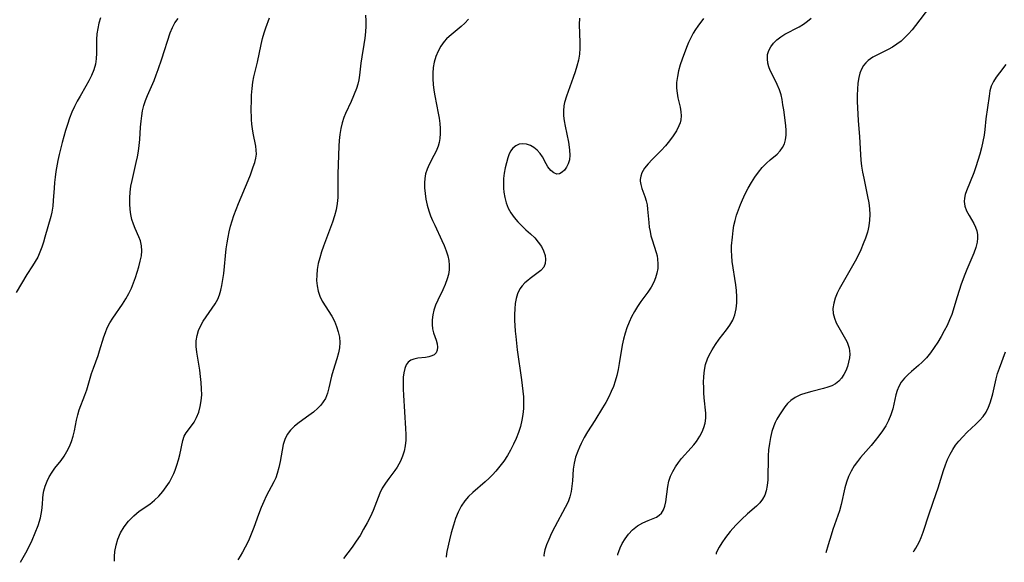
# Model space of a CAD drawing. Extents: x 1851766 to 1858133, y 3198831 to 3199311.
# Drawn here: x 1855522 to 1855811, y 3198875 to 3199034 of the extents above; entities that cross this region are included whole.
import ezdxf

# ---------------------------------------------------------------- set-up
doc = ezdxf.new("R2010")
doc.units = 0

msp = doc.modelspace()

# ---------------------------------------------------------------- linework, layer by layer
at = {"layer": 'Unknown_Line_Type', "color": 0}
for points in [[(1855789.31, 3199037.93, 2078), (1855785.21, 3199032.5, 2078), (1855784.22, 3199031.27, 2078), (1855783.19, 3199030.09, 2078), (1855782.11, 3199028.96, 2078), (1855780.98, 3199027.93, 2078), (1855779.78, 3199027, 2078), (1855778.49, 3199026.19, 2078), (1855777.16, 3199025.47, 2078), (1855774.21, 3199024.05, 2078), (1855772.7, 3199023.24, 2078), (1855771.34, 3199022.29, 2078), (1855770.6, 3199021.58, 2078), (1855769.97, 3199020.79, 2078), (1855769.36, 3199019.7, 2078), (1855768.9, 3199018.52, 2078), (1855768.57, 3199017.25, 2078), (1855768.31, 3199015.58, 2078), (1855768.17, 3199013.85, 2078), (1855768.11, 3199012.06, 2078), (1855768.12, 3199010.24, 2078), (1855768.26, 3199006.54, 2078), (1855768.39, 3199004.69, 2078), (1855768.81, 3198999.85, 2078), (1855769.06, 3198994.69, 2078), (1855769.19, 3198992.98, 2078), (1855769.4, 3198991.21, 2078), (1855769.68, 3198989.44, 2078), (1855770.01, 3198987.68, 2078), (1855771.15, 3198982.31, 2078), (1855771.48, 3198980.51, 2078), (1855771.71, 3198978.71, 2078), (1855771.8, 3198977.03, 2078), (1855771.75, 3198975.37, 2078), (1855771.55, 3198973.72, 2078), (1855771.36, 3198972.79, 2078), (1855771.12, 3198971.87, 2078), (1855770.56, 3198970.13, 2078), (1855769.9, 3198968.41, 2078), (1855769.16, 3198966.7, 2078), (1855768.35, 3198965.01, 2078), (1855767.48, 3198963.34, 2078), (1855765.94, 3198960.63, 2078), (1855763.55, 3198956.55, 2078), (1855762.78, 3198955.14, 2078), (1855762.22, 3198954, 2078), (1855761.62, 3198952.49, 2078), (1855761.2, 3198950.98, 2078), (1855760.99, 3198949.48, 2078), (1855761.04, 3198948.02, 2078), (1855761.39, 3198946.61, 2078), (1855761.97, 3198945.23, 2078), (1855762.69, 3198943.87, 2078), (1855764.64, 3198940.51, 2078), (1855765.11, 3198939.6, 2078), (1855765.49, 3198938.69, 2078), (1855765.74, 3198937.87, 2078), (1855765.88, 3198937.04, 2078), (1855765.9, 3198936.03, 2078), (1855765.81, 3198935.01, 2078), (1855765.59, 3198933.73, 2078), (1855765.25, 3198932.45, 2078), (1855764.78, 3198931.2, 2078), (1855764.2, 3198930.08, 2078), (1855763.5, 3198929.04, 2078), (1855762.67, 3198928.12, 2078), (1855761.7, 3198927.37, 2078), (1855760.63, 3198926.81, 2078), (1855759.44, 3198926.38, 2078), (1855758.18, 3198926.02, 2078), (1855754.77, 3198925.14, 2078), (1855753.06, 3198924.66, 2078), (1855751.43, 3198924.09, 2078), (1855749.92, 3198923.39, 2078), (1855748.59, 3198922.5, 2078), (1855747.69, 3198921.61, 2078), (1855746.87, 3198920.6, 2078), (1855746.06, 3198919.46, 2078), (1855745.27, 3198918.25, 2078), (1855744.54, 3198916.97, 2078), (1855744.05, 3198916, 2078), (1855743.61, 3198915, 2078), (1855743.06, 3198913.34, 2078), (1855742.63, 3198911.61, 2078), (1855742.33, 3198909.83, 2078), (1855742.11, 3198908.01, 2078), (1855741.99, 3198906.18, 2078), (1855741.94, 3198904.4, 2078), (1855741.91, 3198900.89, 2078), (1855741.85, 3198899.18, 2078), (1855741.7, 3198897.53, 2078), (1855741.4, 3198895.96, 2078), (1855740.96, 3198894.68, 2078), (1855740.35, 3198893.51, 2078), (1855739.51, 3198892.42, 2078), (1855738.5, 3198891.43, 2078), (1855735.88, 3198889.15, 2078), (1855734.17, 3198887.57, 2078), (1855732.47, 3198885.84, 2078), (1855730.86, 3198884.05, 2078), (1855729.45, 3198882.27, 2078), (1855728.4, 3198880.73, 2078), (1855727.57, 3198879.39, 2078), (1855727, 3198878.31, 2078), (1855726.7, 3198877.62, 2078), (1855726.67, 3198877.38, 2078)], [(1855546.06, 3199034.74, 2062), (1855545.57, 3199033.22, 2062), (1855545.21, 3199031.64, 2062), (1855544.98, 3199030.04, 2062), (1855544.86, 3199028.42, 2062), (1855544.87, 3199024.37, 2062), (1855544.79, 3199022.76, 2062), (1855544.56, 3199021.16, 2062), (1855544.08, 3199019.51, 2062), (1855543.41, 3199017.89, 2062), (1855542.61, 3199016.28, 2062), (1855541.72, 3199014.68, 2062), (1855540.01, 3199011.77, 2062), (1855539.17, 3199010.29, 2062), (1855538.39, 3199008.77, 2062), (1855537.64, 3199007.06, 2062), (1855536.96, 3199005.3, 2062), (1855536.35, 3199003.51, 2062), (1855535.79, 3199001.69, 2062), (1855534.8, 3198998.21, 2062), (1855533.93, 3198994.69, 2062), (1855533.54, 3198992.92, 2062), (1855532.95, 3198989.65, 2062), (1855532.71, 3198988.02, 2062), (1855532.51, 3198986.4, 2062), (1855532.37, 3198984.79, 2062), (1855532.16, 3198981.21, 2062), (1855532.01, 3198979.47, 2062), (1855531.75, 3198977.78, 2062), (1855531.42, 3198976.44, 2062), (1855529.72, 3198970.43, 2062), (1855529.28, 3198968.94, 2062), (1855528.8, 3198967.45, 2062), (1855528.25, 3198965.99, 2062), (1855527.61, 3198964.57, 2062), (1855526.89, 3198963.27, 2062), (1855526.1, 3198962, 2062), (1855524.44, 3198959.47, 2062), (1855522.81, 3198956.84, 2062), (1855521.28, 3198954.12, 2062)], [(1855522.57, 3198874.97, 2064), (1855524.09, 3198877.74, 2064), (1855524.98, 3198879.46, 2064), (1855525.93, 3198881.43, 2064), (1855526.87, 3198883.58, 2064), (1855527.71, 3198885.8, 2064), (1855528.36, 3198888.02, 2064), (1855528.76, 3198890.14, 2064), (1855528.96, 3198892.06, 2064), (1855529.08, 3198893.77, 2064), (1855529.2, 3198894.86, 2064), (1855529.38, 3198895.93, 2064), (1855529.78, 3198897.36, 2064), (1855530.32, 3198898.75, 2064), (1855530.99, 3198900.1, 2064), (1855531.79, 3198901.38, 2064), (1855532.65, 3198902.56, 2064), (1855534.48, 3198904.88, 2064), (1855535.34, 3198906.08, 2064), (1855536.16, 3198907.48, 2064), (1855536.87, 3198908.94, 2064), (1855537.48, 3198910.46, 2064), (1855537.99, 3198912.01, 2064), (1855538.4, 3198913.59, 2064), (1855539, 3198916.71, 2064), (1855539.35, 3198918.25, 2064), (1855539.8, 3198919.7, 2064), (1855541.44, 3198924.06, 2064), (1855541.97, 3198925.62, 2064), (1855543.42, 3198930.38, 2064), (1855543.94, 3198931.94, 2064), (1855545.33, 3198935.71, 2064), (1855545.77, 3198937.05, 2064), (1855546.98, 3198941.11, 2064), (1855547.45, 3198942.45, 2064), (1855548, 3198943.75, 2064), (1855548.76, 3198945.21, 2064), (1855549.63, 3198946.62, 2064), (1855552.48, 3198950.78, 2064), (1855553.48, 3198952.3, 2064), (1855554.37, 3198953.87, 2064), (1855555.09, 3198955.39, 2064), (1855555.72, 3198956.95, 2064), (1855556.27, 3198958.53, 2064), (1855557.27, 3198961.72, 2064), (1855557.7, 3198963.32, 2064), (1855558.01, 3198964.88, 2064), (1855558.16, 3198966.41, 2064), (1855558.08, 3198967.9, 2064), (1855557.71, 3198969.35, 2064), (1855557.26, 3198970.54, 2064), (1855556.18, 3198972.95, 2064), (1855555.68, 3198974.21, 2064), (1855555.26, 3198975.59, 2064), (1855554.94, 3198977.03, 2064), (1855554.73, 3198978.5, 2064), (1855554.62, 3198980.19, 2064), (1855554.64, 3198981.9, 2064), (1855554.75, 3198983.62, 2064), (1855554.96, 3198985.34, 2064), (1855555.27, 3198987.05, 2064), (1855556.49, 3198992.34, 2064), (1855556.83, 3198993.97, 2064), (1855557.12, 3198995.61, 2064), (1855557.35, 3198997.26, 2064), (1855557.52, 3198999.07, 2064), (1855557.76, 3199002.69, 2064), (1855557.91, 3199004.48, 2064), (1855558.11, 3199006.01, 2064), (1855558.38, 3199007.52, 2064), (1855558.75, 3199009, 2064), (1855559.24, 3199010.5, 2064), (1855559.82, 3199011.98, 2064), (1855561.73, 3199016.4, 2064), (1855562.36, 3199018.01, 2064), (1855562.96, 3199019.64, 2064), (1855564.02, 3199022.74, 2064), (1855566.47, 3199030.37, 2064), (1855567.1, 3199031.89, 2064), (1855567.88, 3199033.27, 2064), (1855568.8, 3199034.57, 2064)], [(1855550.16, 3198875.29, 2066), (1855550.1, 3198875.7, 2066), (1855550.11, 3198876.71, 2066), (1855550.24, 3198878.17, 2066), (1855550.57, 3198879.98, 2066), (1855551.12, 3198881.75, 2066), (1855551.93, 3198883.58, 2066), (1855552.98, 3198885.37, 2066), (1855554.23, 3198887.04, 2066), (1855555.78, 3198888.62, 2066), (1855557.39, 3198889.94, 2066), (1855560.45, 3198892.08, 2066), (1855561.89, 3198893.23, 2066), (1855563.13, 3198894.43, 2066), (1855564.28, 3198895.72, 2066), (1855565.32, 3198897.09, 2066), (1855566.25, 3198898.53, 2066), (1855567.06, 3198900.03, 2066), (1855567.5, 3198901.01, 2066), (1855567.89, 3198902.01, 2066), (1855568.42, 3198903.53, 2066), (1855568.88, 3198905.05, 2066), (1855569.28, 3198906.55, 2066), (1855570.16, 3198910.73, 2066), (1855570.59, 3198911.97, 2066), (1855571.19, 3198913.02, 2066), (1855572.73, 3198915.02, 2066), (1855573.5, 3198916.11, 2066), (1855574.24, 3198917.5, 2066), (1855574.84, 3198919.03, 2066), (1855575.3, 3198920.68, 2066), (1855575.59, 3198922.41, 2066), (1855575.71, 3198924.15, 2066), (1855575.69, 3198925.93, 2066), (1855575.58, 3198927.73, 2066), (1855575.38, 3198929.55, 2066), (1855575.14, 3198931.36, 2066), (1855574.29, 3198936.63, 2066), (1855574.13, 3198938.32, 2066), (1855574.14, 3198939.97, 2066), (1855574.37, 3198941.53, 2066), (1855574.8, 3198943.04, 2066), (1855575.42, 3198944.48, 2066), (1855576.17, 3198945.78, 2066), (1855577.02, 3198947.03, 2066), (1855578.83, 3198949.53, 2066), (1855579.69, 3198950.84, 2066), (1855580.43, 3198952.22, 2066), (1855580.95, 3198953.5, 2066), (1855581.35, 3198954.85, 2066), (1855581.67, 3198956.24, 2066), (1855581.96, 3198957.96, 2066), (1855582.19, 3198959.73, 2066), (1855582.92, 3198966.95, 2066), (1855583.17, 3198968.76, 2066), (1855583.46, 3198970.38, 2066), (1855583.8, 3198971.99, 2066), (1855584.2, 3198973.59, 2066), (1855584.65, 3198975.18, 2066), (1855585.15, 3198976.74, 2066), (1855585.79, 3198978.51, 2066), (1855586.49, 3198980.26, 2066), (1855589.4, 3198987.07, 2066), (1855590.06, 3198988.72, 2066), (1855590.87, 3198991.01, 2066), (1855591.28, 3198992.29, 2066), (1855591.59, 3198993.55, 2066), (1855591.76, 3198994.8, 2066), (1855591.74, 3198995.97, 2066), (1855591.59, 3198997.14, 2066), (1855590.81, 3199000.88, 2066), (1855590.58, 3199002.19, 2066), (1855590.43, 3199003.55, 2066), (1855590.35, 3199004.94, 2066), (1855590.28, 3199008.25, 2066), (1855590.3, 3199010.17, 2066), (1855590.37, 3199012.1, 2066), (1855590.52, 3199014.02, 2066), (1855590.77, 3199015.94, 2066), (1855591.06, 3199017.41, 2066), (1855592.1, 3199021.81, 2066), (1855593.21, 3199026.99, 2066), (1855593.61, 3199028.71, 2066), (1855594.07, 3199030.41, 2066), (1855594.53, 3199031.87, 2066), (1855595.57, 3199034.75, 2066)], [(1855623.82, 3199035.51, 2068), (1855623.9, 3199033.94, 2068), (1855623.91, 3199032.33, 2068), (1855623.83, 3199030.7, 2068), (1855623.63, 3199028.85, 2068), (1855623.34, 3199026.99, 2068), (1855622.71, 3199023.28, 2068), (1855622.44, 3199021.45, 2068), (1855622.06, 3199017.92, 2068), (1855621.86, 3199016.58, 2068), (1855621.56, 3199015.27, 2068), (1855621.15, 3199014.04, 2068), (1855619.57, 3199010.22, 2068), (1855617.93, 3199006.67, 2068), (1855617.46, 3199005.52, 2068), (1855616.95, 3199003.93, 2068), (1855616.56, 3199002.26, 2068), (1855616.28, 3199000.54, 2068), (1855616.09, 3198998.79, 2068), (1855615.98, 3198997.1, 2068), (1855615.65, 3198988.99, 2068), (1855615.63, 3198987.43, 2068), (1855615.66, 3198983.84, 2068), (1855615.63, 3198982.06, 2068), (1855615.48, 3198980.3, 2068), (1855615.14, 3198978.46, 2068), (1855614.66, 3198976.64, 2068), (1855614.07, 3198974.82, 2068), (1855611.48, 3198967.78, 2068), (1855610.9, 3198966.07, 2068), (1855610.38, 3198964.35, 2068), (1855609.94, 3198962.64, 2068), (1855609.62, 3198960.93, 2068), (1855609.46, 3198959.29, 2068), (1855609.45, 3198957.67, 2068), (1855609.58, 3198956.09, 2068), (1855609.87, 3198954.56, 2068), (1855610.35, 3198953.09, 2068), (1855611.11, 3198951.58, 2068), (1855613.92, 3198947.21, 2068), (1855614.68, 3198945.75, 2068), (1855615.31, 3198944.22, 2068), (1855615.8, 3198942.66, 2068), (1855616.12, 3198941.07, 2068), (1855616.24, 3198939.47, 2068), (1855616.14, 3198937.93, 2068), (1855615.86, 3198936.41, 2068), (1855615.39, 3198934.69, 2068), (1855614.28, 3198931.28, 2068), (1855613.78, 3198929.58, 2068), (1855613.04, 3198926.21, 2068), (1855612.61, 3198924.59, 2068), (1855612.01, 3198923.06, 2068), (1855611.4, 3198922.03, 2068), (1855610.67, 3198921.07, 2068), (1855609.82, 3198920.18, 2068), (1855608.53, 3198919.05, 2068), (1855607.14, 3198918.01, 2068), (1855604.29, 3198915.97, 2068), (1855602.96, 3198914.89, 2068), (1855601.77, 3198913.73, 2068), (1855600.8, 3198912.45, 2068), (1855600.12, 3198911.04, 2068), (1855599.64, 3198909.52, 2068), (1855599.3, 3198907.9, 2068), (1855598.74, 3198904.55, 2068), (1855598.4, 3198902.77, 2068), (1855597.91, 3198901.03, 2068), (1855597.43, 3198899.78, 2068), (1855596.87, 3198898.55, 2068), (1855594.67, 3198894.38, 2068), (1855593.92, 3198892.82, 2068), (1855593.16, 3198891.03, 2068), (1855592.39, 3198889.02, 2068), (1855591.02, 3198885.17, 2068), (1855590.28, 3198883.27, 2068), (1855589.41, 3198881.25, 2068), (1855588.52, 3198879.44, 2068), (1855587.71, 3198877.91, 2068), (1855587.03, 3198876.73, 2068), (1855586.56, 3198875.98, 2068), (1855586.35, 3198875.72, 2068)], [(1855654.03, 3199034.36, 2070), (1855652.99, 3199033.24, 2070), (1855651.88, 3199032.2, 2070), (1855649.5, 3199030.3, 2070), (1855648.34, 3199029.32, 2070), (1855647.58, 3199028.59, 2070), (1855646.88, 3199027.8, 2070), (1855645.89, 3199026.44, 2070), (1855645.07, 3199024.96, 2070), (1855644.41, 3199023.39, 2070), (1855643.93, 3199021.75, 2070), (1855643.65, 3199020.17, 2070), (1855643.53, 3199018.56, 2070), (1855643.53, 3199016.91, 2070), (1855643.67, 3199015.24, 2070), (1855643.89, 3199013.56, 2070), (1855644.18, 3199011.87, 2070), (1855645.14, 3199006.83, 2070), (1855645.39, 3199005.3, 2070), (1855645.6, 3199003.79, 2070), (1855645.72, 3199002.3, 2070), (1855645.75, 3199000.83, 2070), (1855645.64, 3198999.39, 2070), (1855645.42, 3198998.21, 2070), (1855645.09, 3198997.06, 2070), (1855644.53, 3198995.67, 2070), (1855643.86, 3198994.33, 2070), (1855642.46, 3198991.69, 2070), (1855641.86, 3198990.35, 2070), (1855641.41, 3198988.97, 2070), (1855641.18, 3198987.66, 2070), (1855641.1, 3198986.3, 2070), (1855641.13, 3198984.91, 2070), (1855641.27, 3198983.22, 2070), (1855641.52, 3198981.51, 2070), (1855641.89, 3198979.8, 2070), (1855642.37, 3198978.1, 2070), (1855642.91, 3198976.63, 2070), (1855643.48, 3198975.25, 2070), (1855644.1, 3198973.88, 2070), (1855646.22, 3198969.47, 2070), (1855646.9, 3198967.95, 2070), (1855647.5, 3198966.43, 2070), (1855647.96, 3198964.89, 2070), (1855648.23, 3198963.54, 2070), (1855648.35, 3198962.19, 2070), (1855648.33, 3198960.85, 2070), (1855648.14, 3198959.48, 2070), (1855647.8, 3198958.14, 2070), (1855647.21, 3198956.51, 2070), (1855646.49, 3198954.91, 2070), (1855645.01, 3198951.89, 2070), (1855644.38, 3198950.44, 2070), (1855643.87, 3198948.98, 2070), (1855643.53, 3198947.56, 2070), (1855643.36, 3198946.15, 2070), (1855643.35, 3198944.77, 2070), (1855643.5, 3198943.45, 2070), (1855643.78, 3198942.28, 2070), (1855644.49, 3198940.13, 2070), (1855644.78, 3198939.13, 2070), (1855644.92, 3198938.12, 2070), (1855644.86, 3198937.2, 2070), (1855644.53, 3198936.44, 2070), (1855643.99, 3198935.91, 2070), (1855643.26, 3198935.53, 2070), (1855642.39, 3198935.26, 2070), (1855641.43, 3198935.08, 2070), (1855639.11, 3198934.85, 2070), (1855638, 3198934.64, 2070), (1855637.08, 3198934.3, 2070), (1855636.31, 3198933.75, 2070), (1855635.7, 3198932.92, 2070), (1855635.29, 3198931.86, 2070), (1855635.02, 3198930.63, 2070), (1855634.87, 3198929.27, 2070), (1855634.8, 3198927.59, 2070), (1855634.83, 3198925.82, 2070), (1855634.91, 3198923.99, 2070), (1855635.51, 3198914.27, 2070), (1855635.59, 3198912.53, 2070), (1855635.58, 3198910.81, 2070), (1855635.44, 3198909.13, 2070), (1855635.14, 3198907.59, 2070), (1855634.68, 3198906.11, 2070), (1855634.08, 3198904.67, 2070), (1855633.59, 3198903.74, 2070), (1855633.05, 3198902.85, 2070), (1855632.39, 3198901.9, 2070), (1855630.64, 3198899.6, 2070), (1855629.62, 3198898.2, 2070), (1855628.71, 3198896.73, 2070), (1855627.98, 3198895.24, 2070), (1855626.03, 3198890.19, 2070), (1855625.21, 3198888.39, 2070), (1855624.28, 3198886.53, 2070), (1855623.25, 3198884.66, 2070), (1855622.18, 3198882.86, 2070), (1855621.09, 3198881.17, 2070), (1855619.86, 3198879.4, 2070), (1855617.38, 3198876.09, 2070)], [(1855686.55, 3199034.64, 2072), (1855686.51, 3199032.82, 2072), (1855686.67, 3199027.57, 2072), (1855686.66, 3199025.84, 2072), (1855686.55, 3199024.12, 2072), (1855686.27, 3199022.36, 2072), (1855685.86, 3199020.62, 2072), (1855685.35, 3199018.91, 2072), (1855684.78, 3199017.22, 2072), (1855682.8, 3199011.83, 2072), (1855682.2, 3199009.93, 2072), (1855682, 3199008.95, 2072), (1855681.88, 3199007.52, 2072), (1855681.95, 3199006.03, 2072), (1855682.14, 3199004.51, 2072), (1855682.42, 3199002.97, 2072), (1855683.35, 3198998.33, 2072), (1855683.57, 3198996.85, 2072), (1855683.66, 3198995.96, 2072), (1855683.74, 3198994.46, 2072), (1855683.63, 3198993.08, 2072), (1855683.27, 3198991.89, 2072), (1855682.78, 3198990.91, 2072), (1855682.17, 3198990.08, 2072), (1855681.47, 3198989.44, 2072), (1855680.73, 3198989.03, 2072), (1855679.97, 3198988.92, 2072), (1855679.03, 3198989.25, 2072), (1855678.14, 3198990, 2072), (1855677.34, 3198991.05, 2072), (1855676.8, 3198991.97, 2072), (1855675.75, 3198993.93, 2072), (1855675.04, 3198994.98, 2072), (1855674.2, 3198995.9, 2072), (1855673.22, 3198996.67, 2072), (1855672.17, 3198997.27, 2072), (1855671.07, 3198997.67, 2072), (1855669.97, 3198997.82, 2072), (1855668.88, 3198997.67, 2072), (1855667.88, 3198997.25, 2072), (1855667.02, 3198996.55, 2072), (1855666.37, 3198995.65, 2072), (1855665.86, 3198994.57, 2072), (1855665.54, 3198993.66, 2072), (1855665.14, 3198992.26, 2072), (1855664.8, 3198990.77, 2072), (1855664.52, 3198989.22, 2072), (1855664.34, 3198987.62, 2072), (1855664.27, 3198986.01, 2072), (1855664.31, 3198984.82, 2072), (1855664.42, 3198983.63, 2072), (1855664.68, 3198982.02, 2072), (1855665.08, 3198980.45, 2072), (1855665.66, 3198978.96, 2072), (1855666.46, 3198977.53, 2072), (1855667.43, 3198976.18, 2072), (1855668.51, 3198974.91, 2072), (1855669.68, 3198973.7, 2072), (1855670.89, 3198972.55, 2072), (1855672.21, 3198971.36, 2072), (1855673.45, 3198970.16, 2072), (1855674.51, 3198968.94, 2072), (1855675.4, 3198967.67, 2072), (1855676.08, 3198966.36, 2072), (1855676.52, 3198965.05, 2072), (1855676.66, 3198963.83, 2072), (1855676.52, 3198962.68, 2072), (1855676.09, 3198961.63, 2072), (1855675.24, 3198960.6, 2072), (1855674.11, 3198959.69, 2072), (1855672.11, 3198958.28, 2072), (1855671.39, 3198957.72, 2072), (1855670.55, 3198956.97, 2072), (1855669.79, 3198956.14, 2072), (1855669.12, 3198955.22, 2072), (1855668.41, 3198953.81, 2072), (1855667.98, 3198952.4, 2072), (1855667.71, 3198950.9, 2072), (1855667.58, 3198949.34, 2072), (1855667.54, 3198947.72, 2072), (1855667.56, 3198946.07, 2072), (1855667.74, 3198942.8, 2072), (1855667.88, 3198941.2, 2072), (1855668.33, 3198937.31, 2072), (1855669.55, 3198928.56, 2072), (1855669.98, 3198925.19, 2072), (1855670.12, 3198923.56, 2072), (1855670.18, 3198921.82, 2072), (1855670.13, 3198920.1, 2072), (1855669.98, 3198918.38, 2072), (1855669.7, 3198916.69, 2072), (1855669.26, 3198914.87, 2072), (1855668.68, 3198913.09, 2072), (1855668.01, 3198911.33, 2072), (1855667.24, 3198909.6, 2072), (1855666.38, 3198907.91, 2072), (1855665.44, 3198906.27, 2072), (1855664.4, 3198904.68, 2072), (1855663.26, 3198903.15, 2072), (1855662.05, 3198901.69, 2072), (1855661.1, 3198900.65, 2072), (1855660.1, 3198899.67, 2072), (1855658.96, 3198898.63, 2072), (1855655.25, 3198895.42, 2072), (1855654.04, 3198894.28, 2072), (1855652.91, 3198893.02, 2072), (1855651.84, 3198891.46, 2072), (1855650.97, 3198889.73, 2072), (1855650.22, 3198887.83, 2072), (1855649.57, 3198885.85, 2072), (1855648.95, 3198883.65, 2072), (1855648.44, 3198881.57, 2072), (1855647.7, 3198878.18, 2072), (1855647.44, 3198876.7, 2072), (1855647.44, 3198876.44, 2072)], [(1855722.98, 3199034.54, 2074), (1855721.35, 3199032.37, 2074), (1855720.64, 3199031.36, 2074), (1855719.97, 3199030.3, 2074), (1855719.26, 3199028.93, 2074), (1855718.63, 3199027.51, 2074), (1855718.03, 3199026.04, 2074), (1855716.74, 3199022.65, 2074), (1855716.17, 3199020.94, 2074), (1855715.7, 3199019.23, 2074), (1855715.33, 3199017.51, 2074), (1855715.11, 3199015.8, 2074), (1855715.08, 3199014.12, 2074), (1855715.23, 3199012.7, 2074), (1855715.49, 3199011.31, 2074), (1855716.1, 3199008.57, 2074), (1855716.32, 3199007.23, 2074), (1855716.39, 3199006.02, 2074), (1855716.3, 3199004.83, 2074), (1855716.1, 3199003.96, 2074), (1855715.79, 3199003.1, 2074), (1855715.04, 3199001.59, 2074), (1855714.09, 3199000.11, 2074), (1855712.99, 3198998.65, 2074), (1855711.8, 3198997.23, 2074), (1855710.53, 3198995.86, 2074), (1855707.94, 3198993.23, 2074), (1855706.75, 3198991.94, 2074), (1855705.71, 3198990.64, 2074), (1855704.93, 3198989.3, 2074), (1855704.58, 3198988.32, 2074), (1855704.42, 3198987.32, 2074), (1855704.41, 3198986.88, 2074), (1855704.55, 3198985.84, 2074), (1855704.88, 3198984.68, 2074), (1855705.78, 3198982.31, 2074), (1855706.18, 3198981.05, 2074), (1855706.43, 3198979.85, 2074), (1855706.59, 3198978.59, 2074), (1855706.92, 3198974.67, 2074), (1855707.07, 3198973.35, 2074), (1855707.3, 3198972.05, 2074), (1855707.58, 3198970.83, 2074), (1855707.93, 3198969.64, 2074), (1855709.14, 3198965.87, 2074), (1855709.37, 3198964.93, 2074), (1855709.53, 3198963.98, 2074), (1855709.62, 3198962.6, 2074), (1855709.54, 3198961.21, 2074), (1855709.31, 3198959.83, 2074), (1855708.93, 3198958.47, 2074), (1855708.4, 3198957.16, 2074), (1855707.61, 3198955.7, 2074), (1855706.67, 3198954.28, 2074), (1855704.62, 3198951.48, 2074), (1855703.62, 3198950.03, 2074), (1855702.71, 3198948.56, 2074), (1855701.89, 3198947.03, 2074), (1855701.15, 3198945.45, 2074), (1855700.5, 3198943.83, 2074), (1855699.96, 3198942.18, 2074), (1855699.5, 3198940.44, 2074), (1855699.14, 3198938.68, 2074), (1855698.24, 3198933.32, 2074), (1855697.91, 3198931.53, 2074), (1855697.51, 3198929.77, 2074), (1855697.07, 3198928.18, 2074), (1855696.54, 3198926.61, 2074), (1855695.93, 3198925.07, 2074), (1855695.24, 3198923.57, 2074), (1855694.35, 3198921.91, 2074), (1855693.38, 3198920.29, 2074), (1855691.05, 3198916.62, 2074), (1855688.98, 3198913.27, 2074), (1855688.01, 3198911.58, 2074), (1855687.1, 3198909.87, 2074), (1855686.56, 3198908.74, 2074), (1855686.07, 3198907.6, 2074), (1855685.45, 3198905.85, 2074), (1855684.99, 3198904.1, 2074), (1855684.71, 3198902.35, 2074), (1855684.52, 3198898.91, 2074), (1855684.39, 3198897.33, 2074), (1855684.17, 3198895.76, 2074), (1855683.8, 3198894.22, 2074), (1855683.23, 3198892.73, 2074), (1855682.43, 3198891.06, 2074), (1855679.4, 3198885.41, 2074), (1855678.42, 3198883.5, 2074), (1855677.55, 3198881.7, 2074), (1855676.87, 3198880.07, 2074), (1855676.4, 3198878.68, 2074), (1855676.18, 3198877.7, 2074), (1855676.13, 3198877.05, 2074), (1855676.23, 3198876.79, 2074)], [(1855697.87, 3198877.04, 2076), (1855697.89, 3198877.39, 2076), (1855698.11, 3198878.13, 2076), (1855698.53, 3198879.18, 2076), (1855699.15, 3198880.46, 2076), (1855699.96, 3198881.85, 2076), (1855700.96, 3198883.23, 2076), (1855702.16, 3198884.5, 2076), (1855703.62, 3198885.63, 2076), (1855705.2, 3198886.52, 2076), (1855706.76, 3198887.23, 2076), (1855709.17, 3198888.25, 2076), (1855710.01, 3198888.77, 2076), (1855710.7, 3198889.44, 2076), (1855711.25, 3198890.36, 2076), (1855711.64, 3198891.46, 2076), (1855711.9, 3198892.68, 2076), (1855712.49, 3198897.2, 2076), (1855712.83, 3198898.75, 2076), (1855713.32, 3198900.21, 2076), (1855713.96, 3198901.63, 2076), (1855714.73, 3198903, 2076), (1855715.63, 3198904.31, 2076), (1855716.51, 3198905.41, 2076), (1855719.34, 3198908.53, 2076), (1855720.16, 3198909.48, 2076), (1855720.91, 3198910.46, 2076), (1855721.43, 3198911.22, 2076), (1855721.9, 3198912, 2076), (1855722.57, 3198913.24, 2076), (1855723.12, 3198914.51, 2076), (1855723.49, 3198915.82, 2076), (1855723.65, 3198917.24, 2076), (1855723.63, 3198918.71, 2076), (1855723.21, 3198923.24, 2076), (1855723.11, 3198924.73, 2076), (1855723.04, 3198926.23, 2076), (1855723.02, 3198927.72, 2076), (1855723.09, 3198929.54, 2076), (1855723.28, 3198931.32, 2076), (1855723.62, 3198933.05, 2076), (1855724.15, 3198934.69, 2076), (1855724.66, 3198935.81, 2076), (1855725.54, 3198937.38, 2076), (1855726.54, 3198938.92, 2076), (1855727.61, 3198940.42, 2076), (1855729.78, 3198943.24, 2076), (1855730.76, 3198944.61, 2076), (1855731.58, 3198946.05, 2076), (1855732.16, 3198947.64, 2076), (1855732.53, 3198949.33, 2076), (1855732.73, 3198951.08, 2076), (1855732.77, 3198952.89, 2076), (1855732.68, 3198954.72, 2076), (1855732.5, 3198956.45, 2076), (1855731.42, 3198963.3, 2076), (1855731.26, 3198964.95, 2076), (1855731.2, 3198966.44, 2076), (1855731.25, 3198967.86, 2076), (1855731.53, 3198970.37, 2076), (1855731.71, 3198972.4, 2076), (1855731.94, 3198973.84, 2076), (1855732.28, 3198975.33, 2076), (1855732.72, 3198976.87, 2076), (1855733.24, 3198978.42, 2076), (1855733.84, 3198979.98, 2076), (1855734.44, 3198981.38, 2076), (1855735.25, 3198983.09, 2076), (1855736.13, 3198984.77, 2076), (1855737.08, 3198986.41, 2076), (1855738.07, 3198988, 2076), (1855739.13, 3198989.5, 2076), (1855740.25, 3198990.89, 2076), (1855741.45, 3198992.14, 2076), (1855742.52, 3198993.07, 2076), (1855744.62, 3198994.8, 2076), (1855745.53, 3198995.74, 2076), (1855746.2, 3198996.71, 2076), (1855746.72, 3198997.78, 2076), (1855747.06, 3198998.93, 2076), (1855747.24, 3199000.3, 2076), (1855747.24, 3199001.74, 2076), (1855747.13, 3199003.22, 2076), (1855746.53, 3199007.79, 2076), (1855746.32, 3199009.28, 2076), (1855746.07, 3199010.76, 2076), (1855745.74, 3199012.21, 2076), (1855745.31, 3199013.61, 2076), (1855744.64, 3199015.21, 2076), (1855743.1, 3199018.25, 2076), (1855742.6, 3199019.34, 2076), (1855742.18, 3199020.42, 2076), (1855741.88, 3199021.51, 2076), (1855741.73, 3199022.76, 2076), (1855741.82, 3199023.98, 2076), (1855742.18, 3199025.17, 2076), (1855742.78, 3199026.31, 2076), (1855743.58, 3199027.37, 2076), (1855744.54, 3199028.34, 2076), (1855745.64, 3199029.22, 2076), (1855746.9, 3199030, 2076), (1855751.02, 3199032.1, 2076), (1855752.37, 3199032.91, 2076), (1855753.52, 3199033.75, 2076), (1855754.61, 3199034.69, 2076)], [(1855811.71, 3199021.07, 2080), (1855809.86, 3199018.67, 2080), (1855808.92, 3199017.39, 2080), (1855808.1, 3199016.08, 2080), (1855807.45, 3199014.72, 2080), (1855807.05, 3199013.31, 2080), (1855806.79, 3199011.83, 2080), (1855805.9, 3199005.11, 2080), (1855805.54, 3199001.97, 2080), (1855805.33, 3199000.38, 2080), (1855804.99, 3198998.49, 2080), (1855804.57, 3198996.6, 2080), (1855804.09, 3198994.73, 2080), (1855803.55, 3198992.89, 2080), (1855802.96, 3198991.07, 2080), (1855802.33, 3198989.31, 2080), (1855800.19, 3198983.97, 2080), (1855799.82, 3198982.9, 2080), (1855799.56, 3198981.87, 2080), (1855799.47, 3198980.86, 2080), (1855799.7, 3198979.49, 2080), (1855800.22, 3198978.12, 2080), (1855800.93, 3198976.77, 2080), (1855802.31, 3198974.41, 2080), (1855802.83, 3198973.38, 2080), (1855803.21, 3198972.3, 2080), (1855803.4, 3198971.22, 2080), (1855803.43, 3198970.09, 2080), (1855803.3, 3198968.93, 2080), (1855802.89, 3198967.32, 2080), (1855802.31, 3198965.67, 2080), (1855800.28, 3198960.9, 2080), (1855799.71, 3198959.48, 2080), (1855798.63, 3198956.61, 2080), (1855797.43, 3198952.91, 2080), (1855795.84, 3198947.72, 2080), (1855795.21, 3198946.09, 2080), (1855794.46, 3198944.5, 2080), (1855793.64, 3198942.92, 2080), (1855792.71, 3198941.24, 2080), (1855791.72, 3198939.6, 2080), (1855790.68, 3198938, 2080), (1855789.58, 3198936.46, 2080), (1855788.41, 3198935, 2080), (1855787.16, 3198933.67, 2080), (1855786.14, 3198932.74, 2080), (1855784.04, 3198931.01, 2080), (1855783.04, 3198930.13, 2080), (1855781.97, 3198929.05, 2080), (1855781.04, 3198927.88, 2080), (1855780.3, 3198926.61, 2080), (1855779.82, 3198925.38, 2080), (1855779.46, 3198924.08, 2080), (1855778.9, 3198921.36, 2080), (1855778.57, 3198919.97, 2080), (1855778.02, 3198918.27, 2080), (1855777.31, 3198916.61, 2080), (1855776.48, 3198915.07, 2080), (1855775.53, 3198913.57, 2080), (1855774.48, 3198912.11, 2080), (1855773.37, 3198910.69, 2080), (1855772.2, 3198909.29, 2080), (1855769.11, 3198905.76, 2080), (1855768.14, 3198904.55, 2080), (1855767.25, 3198903.3, 2080), (1855766.34, 3198901.76, 2080), (1855765.57, 3198900.15, 2080), (1855764.93, 3198898.49, 2080), (1855764.43, 3198896.81, 2080), (1855763.42, 3198891.94, 2080), (1855762.92, 3198890.09, 2080), (1855760.96, 3198884.56, 2080), (1855760.43, 3198882.91, 2080), (1855759.6, 3198880.14, 2080), (1855758.93, 3198877.76, 2080)], [(1855784.52, 3198878.07, 2082), (1855784.63, 3198878.14, 2082), (1855784.82, 3198878.38, 2082), (1855785.34, 3198879.16, 2082), (1855785.83, 3198880.01, 2082), (1855786.36, 3198881.05, 2082), (1855786.91, 3198882.28, 2082), (1855787.47, 3198883.77, 2082), (1855789.27, 3198889.23, 2082), (1855791.32, 3198895.15, 2082), (1855791.87, 3198896.81, 2082), (1855793.43, 3198901.9, 2082), (1855793.99, 3198903.56, 2082), (1855794.63, 3198905.19, 2082), (1855795.36, 3198906.75, 2082), (1855796.12, 3198908.06, 2082), (1855796.96, 3198909.31, 2082), (1855797.88, 3198910.5, 2082), (1855799.08, 3198911.84, 2082), (1855800.35, 3198913.12, 2082), (1855802.87, 3198915.48, 2082), (1855804.04, 3198916.62, 2082), (1855805.1, 3198917.8, 2082), (1855805.97, 3198919.06, 2082), (1855806.68, 3198920.53, 2082), (1855807.15, 3198921.78, 2082), (1855807.56, 3198923.08, 2082), (1855807.91, 3198924.42, 2082), (1855808.86, 3198928.82, 2082), (1855809.31, 3198930.39, 2082), (1855809.84, 3198931.97, 2082), (1855811.63, 3198936.71, 2082)]]:
    msp.add_polyline3d(points, dxfattribs=at)

doc.saveas('drawing.dxf')
